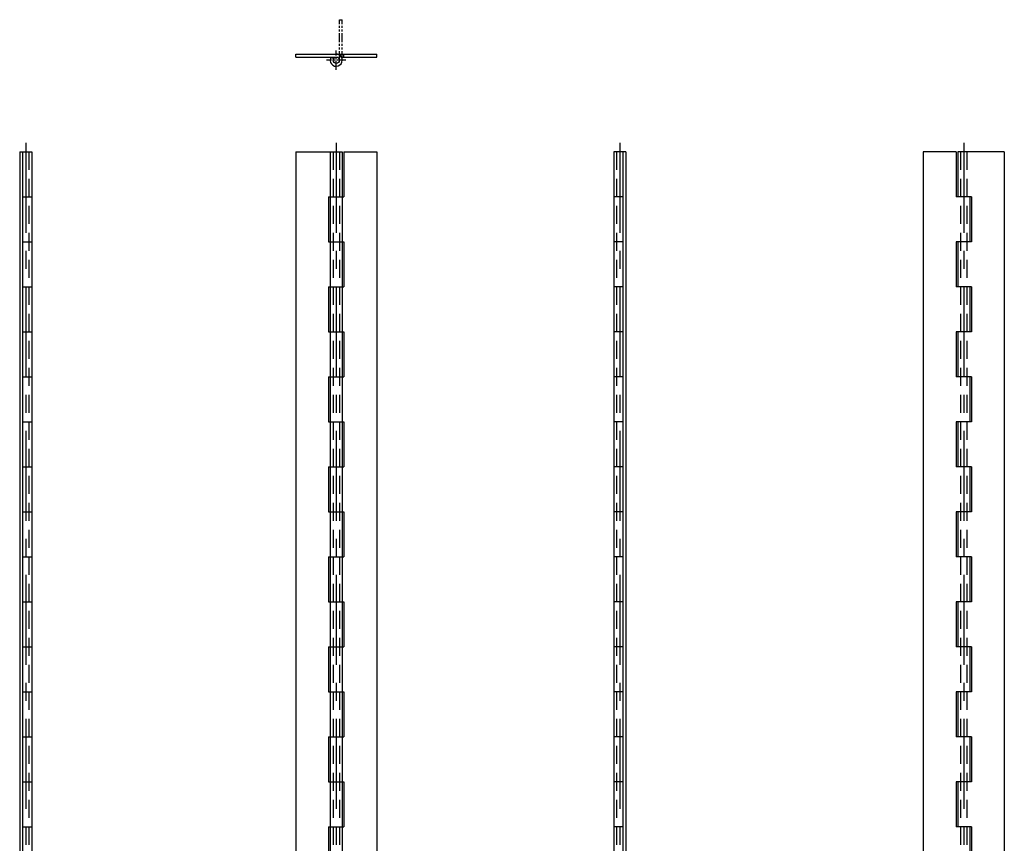
# Model space of a CAD drawing. Extents: x 10 to 572, y 10 to 918.
# Drawn here: x 25 to 572, y 461 to 918 of the extents above; entities that cross this region are included whole.
import ezdxf

# ---------------------------------------------------------------- set-up
doc = ezdxf.new("R2010")
doc.units = 0
doc.header["$LTSCALE"] = 20
doc.header["$MEASUREMENT"] = 0
for name, pattern in [('CENTER', [2, 1.25, -0.25, 0.25, -0.25]), ('DASHED', [0.75, 0.5, -0.25]), ('PHANTOM', [2.5, 1.25, -0.25, 0.25, -0.25, 0.25, -0.25])]:
    doc.linetypes.add(name, pattern=pattern)
for name, color, linetype in [('1', 7, 'CONTINUOUS'), ('3', 2, 'DASHED'), ('4', 1, 'CENTER'), ('5', 6, 'PHANTOM')]:
    doc.layers.add(name, color=color, linetype=linetype)

msp = doc.modelspace()

# ---------------------------------------------------------------- linework, layer by layer
at = {"layer": '1', "linetype": 'Continuous'}
for p, q in [((178.350006, 897.721252), (178.350006, 899.321228)), ((178.350006, 899.321228), (223.350006, 899.321228)), ((178.350006, 897.721252), (200.850006, 897.721252)), ((197.993454, 897.721252), (199.357773, 896.885437)), ((203.706589, 897.721252), (223.350006, 897.721252)), ((205.150009, 897.721252), (205.150009, 899.321228)), ((223.350006, 897.721252), (223.350006, 899.321228)), ((25, 845.080322), (31.699997, 845.080322)), ((25, 845.080322), (25, 95.080307)), ((26.599998, 845.080322), (26.599998, 95.080307)), ((31.699997, 845.080322), (31.699997, 95.080307)), ((178.350006, 845.080322), (178.350006, 95.080307)), ((178.350006, 845.080322), (204.199997, 845.080322)), ((197.5, 845.080322), (197.5, 95.080307)), ((204.199997, 845.080322), (204.199997, 95.080307)), ((205.149994, 845.080322), (223.350006, 845.080322)), ((205.149994, 845.080322), (205.149994, 820.080322)), ((223.350006, 845.080322), (223.350006, 95.080307)), ((361.700012, 845.080322), (355, 845.080322)), ((355, 845.080322), (355, 95.080307)), ((360.100006, 845.080322), (360.100006, 95.080307)), ((361.700012, 845.080322), (361.700012, 95.080307)), ((526.957275, 845.080322), (526.957275, 95.080307)), ((545.157227, 845.080322), (526.957275, 845.080322)), ((545.157227, 845.080322), (545.157227, 820.080322)), ((571.957275, 845.080322), (546.107239, 845.080322)), ((546.107239, 845.080322), (546.107239, 820.080322)), ((571.957275, 845.080322), (571.957275, 95.080307)), ((26.599998, 820.080322), (31.699997, 820.080322)), ((196.550003, 820.080322), (205.149994, 820.080322)), ((196.550003, 820.080322), (196.550003, 795.080322)), ((360.100006, 820.080322), (355, 820.080322)), ((553.757263, 820.080322), (545.157227, 820.080322)), ((552.807251, 820.080322), (552.807251, 795.080322)), ((553.757263, 820.080322), (553.757263, 795.080322)), ((26.599998, 795.080322), (31.699997, 795.080322)), ((196.550003, 795.080322), (205.149994, 795.080322)), ((205.149994, 795.080322), (205.149994, 770.080322)), ((360.100006, 795.080322), (355, 795.080322)), ((553.757263, 795.080322), (545.157227, 795.080322)), ((545.157227, 795.080322), (545.157227, 770.080322)), ((546.107239, 795.080322), (546.107239, 770.080322)), ((26.599998, 770.080322), (31.699997, 770.080322)), ((196.550003, 770.080322), (205.149994, 770.080322)), ((196.550003, 770.080322), (196.550003, 745.080322)), ((360.100006, 770.080322), (355, 770.080322)), ((553.757263, 770.080322), (545.157227, 770.080322)), ((552.807251, 770.080322), (552.807251, 745.080322)), ((553.757263, 770.080322), (553.757263, 745.080322)), ((26.599998, 745.080322), (31.699997, 745.080322)), ((196.550003, 745.080322), (205.149994, 745.080322)), ((205.149994, 745.080322), (205.149994, 720.080322)), ((360.100006, 745.080322), (355, 745.080322)), ((553.757263, 745.080322), (545.157227, 745.080322)), ((545.157227, 745.080322), (545.157227, 720.080322)), ((546.107239, 745.080322), (546.107239, 720.080322)), ((26.599998, 720.080322), (31.699997, 720.080322)), ((196.550003, 720.080322), (205.149994, 720.080322)), ((196.550003, 720.080322), (196.550003, 695.080322)), ((360.100006, 720.080322), (355, 720.080322)), ((553.757263, 720.080322), (545.157227, 720.080322)), ((552.807251, 720.080322), (552.807251, 695.080322)), ((553.757263, 720.080322), (553.757263, 695.080322)), ((26.599998, 695.080322), (31.699997, 695.080322)), ((196.550003, 695.080322), (205.149994, 695.080322)), ((205.149994, 695.080322), (205.149994, 670.080322)), ((360.100006, 695.080322), (355, 695.080322)), ((553.757263, 695.080322), (545.157227, 695.080322)), ((545.157227, 695.080322), (545.157227, 670.080322)), ((546.107239, 695.080322), (546.107239, 670.080322)), ((26.599998, 670.080322), (31.699997, 670.080322)), ((196.550003, 670.080322), (205.149994, 670.080322)), ((196.550003, 670.080322), (196.550003, 645.080322)), ((360.100006, 670.080322), (355, 670.080322)), ((553.757263, 670.080322), (545.157227, 670.080322)), ((552.807251, 670.080322), (552.807251, 645.080322)), ((553.757263, 670.080322), (553.757263, 645.080322)), ((26.599998, 645.080322), (31.699997, 645.080322)), ((196.550003, 645.080322), (205.149994, 645.080322)), ((205.149994, 645.080322), (205.149994, 620.080322)), ((360.100006, 645.080322), (355, 645.080322)), ((553.757263, 645.080322), (545.157227, 645.080322)), ((545.157227, 645.080322), (545.157227, 620.080322)), ((546.107239, 645.080322), (546.107239, 620.080322)), ((26.599998, 620.080322), (31.699997, 620.080322)), ((196.550003, 620.080322), (205.149994, 620.080322)), ((196.550003, 620.080322), (196.550003, 595.080322)), ((360.100006, 620.080322), (355, 620.080322)), ((553.757263, 620.080322), (545.157227, 620.080322)), ((552.807251, 620.080322), (552.807251, 595.080322)), ((553.757263, 620.080322), (553.757263, 595.080322)), ((26.599998, 595.080322), (31.699997, 595.080322)), ((196.550003, 595.080322), (205.149994, 595.080322)), ((205.149994, 595.080322), (205.149994, 570.080322)), ((360.100006, 595.080322), (355, 595.080322)), ((553.757263, 595.080322), (545.157227, 595.080322)), ((545.157227, 595.080322), (545.157227, 570.080322)), ((546.107239, 595.080322), (546.107239, 570.080322)), ((26.599998, 570.080322), (31.699997, 570.080322)), ((196.550003, 570.080322), (205.149994, 570.080322)), ((196.550003, 570.080322), (196.550003, 545.080322)), ((360.100006, 570.080322), (355, 570.080322)), ((553.757263, 570.080322), (545.157227, 570.080322)), ((552.807251, 570.080322), (552.807251, 545.080322)), ((553.757263, 570.080322), (553.757263, 545.080322)), ((26.599998, 545.080322), (31.699997, 545.080322)), ((196.550003, 545.080322), (205.149994, 545.080322)), ((205.149994, 545.080322), (205.149994, 520.080322)), ((360.100006, 545.080322), (355, 545.080322)), ((553.757263, 545.080322), (545.157227, 545.080322)), ((545.157227, 545.080322), (545.157227, 520.080322)), ((546.107239, 545.080322), (546.107239, 520.080322)), ((26.599998, 520.080322), (31.699997, 520.080322)), ((196.550003, 520.080322), (205.149994, 520.080322)), ((196.550003, 520.080322), (196.550003, 495.080322)), ((360.100006, 520.080322), (355, 520.080322)), ((553.757263, 520.080322), (545.157227, 520.080322)), ((552.807251, 520.080322), (552.807251, 495.080322)), ((553.757263, 520.080322), (553.757263, 495.080322)), ((26.599998, 495.080322), (31.699997, 495.080322)), ((196.550003, 495.080322), (205.149994, 495.080322)), ((205.149994, 495.080322), (205.149994, 470.080292)), ((360.100006, 495.080322), (355, 495.080322)), ((553.757263, 495.080322), (545.157227, 495.080322)), ((545.157227, 495.080322), (545.157227, 470.080292)), ((546.107239, 495.080322), (546.107239, 470.080292)), ((26.599998, 470.080292), (31.699997, 470.080292)), ((196.550003, 470.080292), (205.149994, 470.080292)), ((196.550003, 470.080292), (196.550003, 445.080292)), ((360.100006, 470.080292), (355, 470.080292)), ((553.757263, 470.080292), (545.157227, 470.080292)), ((552.807251, 470.080292), (552.807251, 445.080292)), ((553.757263, 470.080292), (553.757263, 445.080292))]:
    msp.add_line(p, q, dxfattribs=at)
msp.add_circle((200.850006, 895.971252), 1.75, dxfattribs=at)
for start, end in [(148.507436, 0.000009), (359.999995, 90.000004)]:
    msp.add_arc((200.850006, 895.971252), 3.35, start, end, dxfattribs=at)
at = {"layer": '3', "linetype": 'DASHED'}
for p, q in [((30.099998, 845.080322), (30.099998, 95.080307)), ((199.100006, 845.080322), (199.100006, 95.080307)), ((202.600006, 845.080322), (202.600006, 95.080307)), ((356.600006, 845.080322), (356.600006, 95.080307)), ((547.707275, 845.080322), (547.707275, 95.080307)), ((551.207275, 845.080322), (551.207275, 95.080307))]:
    msp.add_line(p, q, dxfattribs=at)
at = {"layer": '4', "linetype": 'CENTER', "ltscale": 0.2}
for p, q in [((200.850006, 890.621277), (200.850006, 901.321228)), ((206.200012, 895.971252), (195.500015, 895.971252))]:
    msp.add_line(p, q, dxfattribs=at)
at = {"layer": '4', "linetype": 'CENTER', "ltscale": 2}
for p, q in [((28.349998, 850.080322), (28.349998, 90.080307)), ((200.850006, 850.080322), (200.850006, 90.080307)), ((358.350006, 850.080322), (358.350006, 90.080307)), ((549.457275, 850.080322), (549.457275, 90.080307))]:
    msp.add_line(p, q, dxfattribs=at)
at = {"layer": '5', "linetype": 'PHANTOM', "ltscale": 0.2}
for p, q in [((202.600006, 895.971252), (202.600006, 918.471252)), ((202.600006, 918.471252), (204.199997, 918.471252)), ((204.199997, 895.971252), (204.199997, 918.471252))]:
    msp.add_line(p, q, dxfattribs=at)

doc.saveas('drawing.dxf')
